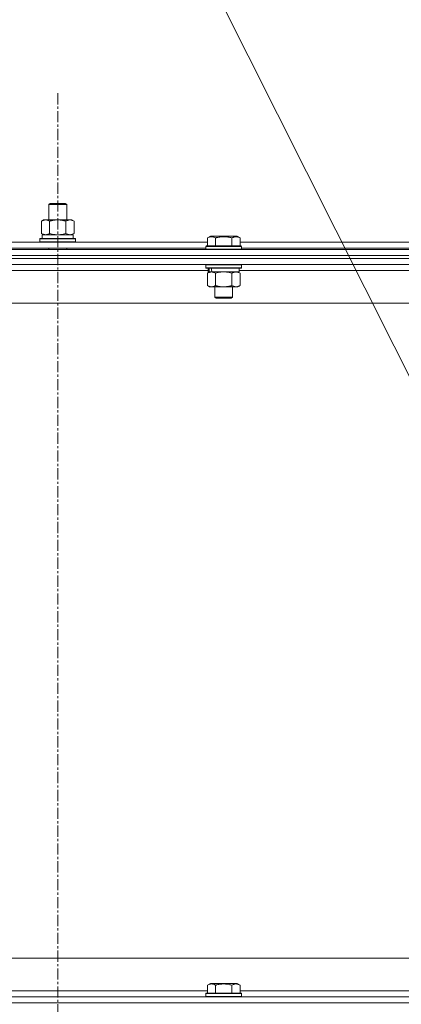
# Model space of a CAD drawing. Units: millimetres. Extents: x 0 to 21884, y -7 to 14850.
# Drawn here: x 16115 to 16372, y 11785 to 12446 of the extents above; entities that cross this region are included whole.
import ezdxf

# ---------------------------------------------------------------- set-up
doc = ezdxf.new("R2010")
doc.units = ezdxf.units.MM
doc.linetypes.add('K5LT_AXLED', pattern=[12, 7.5, -1.5, 1.5, -1.5])
doc.linetypes.add('K5LT_THIN', pattern=[0])
for name, color, linetype, true_color in [('FOR', 7, 'Continuous', 0xffffff), ('OSI', 2, 'Continuous', 0xffff00), ('R', 1, 'Continuous', 0xff0000), ('WELDING', 7, 'Continuous', 0xffffff)]:
    doc.layers.add(name, color=color, linetype=linetype, true_color=true_color)

msp = doc.modelspace()

# ---------------------------------------------------------------- linework, layer by layer
at = {"layer": 'FOR', "color": 7, "linetype": 'K5LT_THIN', "lineweight": 18}
msp.add_line((15896.27, 13162.23), (16556.59, 11849.98), dxfattribs=at)
at = {"layer": 'OSI', "color": 30, "linetype": 'K5LT_AXLED', "lineweight": 18, "true_color": 0xff8000}
msp.add_line((16140.78, 12396.86), (16140.78, 8772.86), dxfattribs=at)
at = {"layer": 'R', "color": 7, "linetype": 'K5LT_THIN', "lineweight": 18}
for p, q in [((16134.78, 12322.21), (16135.78, 12322.79)), ((16134.78, 12322.21), (16146.78, 12322.21)), ((16134.78, 12311.79), (16134.78, 12322.21)), ((16135.78, 12322.79), (16145.78, 12322.79)), ((16146.78, 12322.21), (16145.78, 12322.79)), ((16146.78, 12311.79), (16146.78, 12322.21)), ((16129.81, 12310.94), (16131.28, 12311.79)), ((16129.81, 12302.64), (16129.81, 12310.94)), ((16131.28, 12311.79), (16140.78, 12311.79)), ((16135.3, 12302.64), (16135.3, 12310.94)), ((16140.78, 12311.79), (16150.28, 12311.79)), ((16146.27, 12302.64), (16146.27, 12310.94)), ((16151.75, 12310.94), (16150.28, 12311.79)), ((16151.75, 12302.64), (16151.75, 12310.94)), ((16040.15, 12296.79), (16241.41, 12296.79)), ((16128.78, 12298.99), (16128.95, 12299.29)), ((16128.78, 12297.09), (16128.78, 12298.99)), ((16128.78, 12298.99), (16152.78, 12298.99)), ((16128.78, 12297.09), (16128.95, 12296.79)), ((16128.78, 12297.09), (16152.78, 12297.09)), ((16128.95, 12299.29), (16152.61, 12299.29)), ((16129.81, 12302.64), (16131.28, 12301.79)), ((16130.28, 12301.79), (16151.03, 12301.79)), ((16130.28, 12299.29), (16130.28, 12301.79)), ((16151.75, 12302.64), (16150.28, 12301.79)), ((16151.23, 12301.79), (16151.03, 12301.79)), ((16151.23, 12301.79), (16151.15, 12300.41)), ((16152.78, 12298.99), (16152.61, 12299.29)), ((16152.78, 12297.09), (16152.61, 12296.79)), ((16152.78, 12297.09), (16152.78, 12298.99)), ((16241.41, 12299.63), (16243.41, 12300.79)), ((16241.41, 12299.63), (16243.41, 12300.79)), ((16241.41, 12299.63), (16241.41, 12294.29)), ((16261.35, 12300.79), (16243.41, 12300.79)), ((16246.9, 12299.63), (16246.9, 12294.29)), ((16257.87, 12299.63), (16257.87, 12294.29)), ((16263.35, 12299.63), (16261.35, 12300.79)), ((16263.35, 12299.63), (16261.35, 12300.79)), ((16263.35, 12299.63), (16263.35, 12294.29)), ((16263.35, 12296.79), (16464.61, 12296.79)), ((15478.78, 12291.79), (16802.78, 12291.79)), ((16041.18, 12292.79), (16240.38, 12292.79)), ((16134.78, 12291.79), (16134.78, 12292.79)), ((16146.78, 12291.79), (16146.78, 12292.79)), ((16240.38, 12293.99), (16240.55, 12294.29)), ((16240.38, 12293.99), (16240.55, 12294.29)), ((16240.38, 12293.99), (16240.38, 12292.09)), ((16264.38, 12293.99), (16240.38, 12293.99)), ((16264.38, 12292.09), (16240.38, 12292.09)), ((16240.38, 12292.09), (16240.55, 12291.79)), ((16264.21, 12294.29), (16240.55, 12294.29)), ((16264.38, 12293.99), (16264.21, 12294.29)), ((16264.38, 12293.99), (16264.21, 12294.29)), ((16264.38, 12292.09), (16264.21, 12291.79)), ((16264.38, 12293.99), (16264.38, 12292.09)), ((16264.38, 12292.79), (16463.58, 12292.79)), ((16802.78, 12287.79), (15478.78, 12287.79)), ((15478.78, 12287.79), (16802.78, 12287.79)), ((16802.78, 12285.79), (15478.78, 12285.79)), ((16802.78, 12285.79), (15478.78, 12285.79)), ((16802.78, 12281.79), (15478.78, 12281.79)), ((16241.88, 12277.79), (16039.68, 12277.79)), ((16240.38, 12281.49), (16240.55, 12281.79)), ((16240.38, 12281.49), (16240.38, 12279.59)), ((16264.38, 12281.49), (16240.38, 12281.49)), ((16264.38, 12279.59), (16240.38, 12279.59)), ((16240.38, 12279.59), (16240.55, 12279.29)), ((16264.21, 12279.29), (16240.55, 12279.29)), ((16241.88, 12279.29), (16241.88, 12276.79)), ((16262.88, 12279.29), (16262.88, 12276.79)), ((16465.08, 12277.79), (16262.88, 12277.79)), ((16264.38, 12281.49), (16264.21, 12281.79)), ((16264.38, 12279.59), (16264.21, 12279.29)), ((16264.38, 12281.49), (16264.38, 12279.59)), ((16241.41, 12275.94), (16242.88, 12276.79)), ((16241.41, 12275.94), (16241.41, 12267.64)), ((16242.82, 12276.79), (16241.88, 12276.79)), ((16242.82, 12276.79), (16243.69, 12276.79)), ((16243.69, 12276.79), (16244.15, 12276.79)), ((16244.15, 12276.79), (16244.66, 12276.79)), ((16262.88, 12276.79), (16244.66, 12276.79)), ((16246.9, 12275.94), (16246.9, 12267.64)), ((16257.87, 12275.94), (16257.87, 12267.64)), ((16263.35, 12275.94), (16261.88, 12276.79)), ((16263.35, 12275.94), (16263.35, 12267.64)), ((16241.41, 12267.64), (16242.88, 12266.79)), ((16260.61, 12266.79), (16242.88, 12266.79)), ((16246.38, 12266.79), (16246.38, 12259.86)), ((16258.38, 12266.79), (16258.38, 12259.86)), ((16261.88, 12266.79), (16260.61, 12266.79)), ((16263.35, 12267.64), (16261.88, 12266.79)), ((16258.38, 12259.86), (16246.38, 12259.86)), ((16246.38, 12259.86), (16247.38, 12259.29)), ((16257.38, 12259.29), (16247.38, 12259.29)), ((16258.38, 12259.86), (16257.38, 12259.29)), ((16755.78, 12255.79), (15525.78, 12255.79)), ((15750.78, 11815.79), (16545.78, 11815.79)), ((16241.41, 11797.63), (16243.41, 11798.79)), ((16241.41, 11797.63), (16241.41, 11792.29)), ((16244.61, 11798.79), (16243.41, 11798.79)), ((16261.35, 11798.79), (16244.61, 11798.79)), ((16246.9, 11797.63), (16246.9, 11792.29)), ((16257.87, 11797.63), (16257.87, 11792.29)), ((16263.35, 11797.63), (16261.35, 11798.79)), ((16263.35, 11797.63), (16263.35, 11792.29)), ((15478.78, 11789.79), (16802.78, 11789.79)), ((16040.15, 11793.79), (16241.41, 11793.79)), ((16240.38, 11791.99), (16240.55, 11792.29)), ((16240.38, 11791.99), (16240.38, 11790.09)), ((16241.99, 11791.99), (16240.38, 11791.99)), ((16240.38, 11790.09), (16240.55, 11789.79)), ((16241.99, 11790.09), (16240.38, 11790.09)), ((16242.14, 11792.29), (16240.55, 11792.29)), ((16264.38, 11791.99), (16241.99, 11791.99)), ((16264.38, 11790.09), (16241.99, 11790.09)), ((16264.21, 11792.29), (16242.14, 11792.29)), ((16263.35, 11793.79), (16464.61, 11793.79)), ((16264.38, 11791.99), (16264.21, 11792.29)), ((16264.38, 11790.09), (16264.21, 11789.79)), ((16264.38, 11791.99), (16264.38, 11790.09)), ((16802.78, 11785.79), (15478.78, 11785.79)), ((15478.78, 11785.79), (16802.78, 11785.79))]:
    msp.add_line(p, q, dxfattribs=at)
for centre, major_axis, ratio, start_param, end_param in [((16140.78, 12296.86), (0, 22.52), 0.466308, -1.46277, -1.350168), ((16252.38, 12274.62), (6.17, -22.4), 0.379473, 4.399328, 4.511721), ((16252.38, 12281.72), (6.17, -22.4), 0.379473, 4.716306, 4.828907)]:
    msp.add_ellipse(centre, major_axis=major_axis, ratio=ratio, start_param=start_param, end_param=end_param, dxfattribs=at)
at = {"layer": 'WELDING', "color": 7, "linetype": 'K5LT_THIN', "lineweight": 18}
for p, q in [((16135.3, 12302.64), (16137.1, 12302.19)), ((16137.1, 12302.19), (16138.93, 12301.89)), ((16138.93, 12301.89), (16140.78, 12301.79)), ((16140.78, 12301.79), (16142.63, 12301.89)), ((16142.63, 12301.89), (16144.47, 12302.19)), ((16144.47, 12302.19), (16146.27, 12302.64)), ((16248.7, 12276.39), (16246.9, 12275.94)), ((16250.53, 12276.68), (16248.7, 12276.39)), ((16252.38, 12276.79), (16250.53, 12276.68)), ((16254.23, 12276.68), (16252.38, 12276.79)), ((16256.07, 12276.39), (16254.23, 12276.68)), ((16257.87, 12275.94), (16256.07, 12276.39))]:
    msp.add_line(p, q, dxfattribs=at)
for points, knots in [([(16135.3, 12310.94), (16134.97, 12311.13), (16134.5, 12311.36), (16133.93, 12311.57), (16133.58, 12311.66), (16133.28, 12311.73), (16132.94, 12311.77), (16132.58, 12311.79), (16132.23, 12311.78), (16131.92, 12311.74), (16131.59, 12311.68), (16131.14, 12311.56), (16130.53, 12311.33), (16130.07, 12311.09), (16129.81, 12310.94)], [0, 0, 0, 0, 2.72415, 3.912285, 4.716446, 5.530362, 6.353984, 7.500189, 8.40607, 9.211142, 9.998759, 11.128707, 12.847273, 15, 15, 15, 15]), ([(16140.78, 12311.79), (16140.6, 12311.79), (16140.24, 12311.78), (16139.68, 12311.75), (16139.13, 12311.71), (16138.64, 12311.65), (16138.28, 12311.6), (16138.05, 12311.57), (16137.88, 12311.54), (16137.71, 12311.51), (16137.53, 12311.48), (16137.36, 12311.44), (16137.17, 12311.4), (16136.95, 12311.36), (16136.63, 12311.29), (16136.32, 12311.21), (16136, 12311.13), (16135.77, 12311.07), (16135.53, 12311.01), (16135.38, 12310.96), (16135.3, 12310.94)], [0, 0, 0, 0, 0.426692, 0.853385, 1.280077, 1.70677, 1.976977, 2.112081, 2.247185, 2.382289, 2.517392, 2.652496, 2.7876, 2.975699, 3.163798, 3.539996, 3.728096, 3.916195, 4.104294, 4.292393, 4.292393, 4.292393, 4.292393]), ([(16146.27, 12310.94), (16146.2, 12310.96), (16146.08, 12310.99), (16145.9, 12311.04), (16145.71, 12311.09), (16145.47, 12311.16), (16145.16, 12311.23), (16144.82, 12311.31), (16144.51, 12311.38), (16144.23, 12311.44), (16144, 12311.48), (16143.82, 12311.51), (16143.61, 12311.55), (16143.32, 12311.6), (16142.96, 12311.65), (16142.59, 12311.69), (16142.11, 12311.74), (16141.62, 12311.77), (16141.14, 12311.78), (16140.9, 12311.79), (16140.78, 12311.79)], [0, 0, 0, 0, 0.14736, 0.294719, 0.442079, 0.589439, 0.884158, 1.178877, 1.396237, 1.613598, 1.830958, 1.939638, 2.048318, 2.328827, 2.609337, 2.889846, 3.170356, 3.731374, 4.011884, 4.292393, 4.292393, 4.292393, 4.292393]), ([(16151.75, 12310.94), (16151.43, 12311.13), (16150.96, 12311.36), (16150.38, 12311.57), (16150.04, 12311.66), (16149.74, 12311.73), (16149.39, 12311.77), (16149.04, 12311.79), (16148.68, 12311.78), (16148.38, 12311.74), (16148.04, 12311.68), (16147.59, 12311.56), (16146.99, 12311.33), (16146.52, 12311.09), (16146.27, 12310.94)], [0, 0, 0, 0, 2.72415, 3.912285, 4.716446, 5.530362, 6.353984, 7.500189, 8.40607, 9.211142, 9.998759, 11.128707, 12.847273, 15, 15, 15, 15]), ([(16129.81, 12302.64), (16130.1, 12302.47), (16130.54, 12302.25), (16131.1, 12302.03), (16131.48, 12301.92), (16131.84, 12301.84), (16132.2, 12301.8), (16132.44, 12301.79), (16132.55, 12301.79)], [0, 0, 0, 0, 2.905563, 4.375924, 5.511195, 6.679161, 7.850161, 9, 9, 9, 9]), ([(16132.55, 12301.79), (16132.68, 12301.79), (16132.93, 12301.8), (16133.3, 12301.85), (16133.66, 12301.93), (16134.13, 12302.07), (16134.67, 12302.29), (16135.09, 12302.52), (16135.3, 12302.64)], [0, 0, 0, 0, 1.192024, 2.404251, 3.60809, 4.765234, 6.955738, 9, 9, 9, 9]), ([(16146.27, 12302.64), (16146.55, 12302.47), (16146.99, 12302.25), (16147.55, 12302.03), (16147.94, 12301.92), (16148.29, 12301.84), (16148.65, 12301.8), (16148.89, 12301.79), (16149.01, 12301.79)], [0, 0, 0, 0, 2.905563, 4.375924, 5.511195, 6.679161, 7.850161, 9, 9, 9, 9]), ([(16149.01, 12301.79), (16149.13, 12301.79), (16149.38, 12301.8), (16149.75, 12301.85), (16150.12, 12301.93), (16150.58, 12302.07), (16151.12, 12302.29), (16151.55, 12302.52), (16151.75, 12302.64)], [0, 0, 0, 0, 1.192024, 2.404251, 3.60809, 4.765234, 6.955738, 9, 9, 9, 9]), ([(16246.9, 12299.63), (16246.57, 12299.82), (16246.13, 12300.04), (16245.64, 12300.22), (16245.37, 12300.31), (16245.08, 12300.38), (16244.69, 12300.46), (16244.3, 12300.49), (16243.9, 12300.48), (16243.5, 12300.44), (16243.05, 12300.35), (16242.35, 12300.13), (16241.81, 12299.86), (16241.41, 12299.63)], [0, 0, 0, 0, 2.548637, 3.393886, 3.820302, 4.557043, 5.628317, 6.750839, 7.483164, 8.644096, 9.785804, 10.891414, 14, 14, 14, 14]), ([(16257.87, 12299.63), (16257.63, 12299.7), (16257.01, 12299.87), (16255.88, 12300.14), (16254.76, 12300.33), (16253.81, 12300.43), (16253.17, 12300.47), (16252.67, 12300.48), (16252.31, 12300.48), (16251.97, 12300.48), (16251.57, 12300.47), (16251.12, 12300.44), (16250.66, 12300.4), (16250.01, 12300.32), (16248.99, 12300.16), (16247.89, 12299.91), (16247.14, 12299.7), (16246.9, 12299.63)], [0, 0, 0, 0, 2.896048, 7.635036, 13.675312, 16.352744, 19.030177, 21.193346, 22.27493, 23.356515, 25.164905, 26.973294, 28.781684, 30.590074, 34.691771, 40.985529, 43.953237, 43.953237, 43.953237, 43.953237]), ([(16263.35, 12299.63), (16263.03, 12299.82), (16262.63, 12300.02), (16262.13, 12300.21), (16261.87, 12300.3), (16261.59, 12300.37), (16261.31, 12300.43), (16260.99, 12300.47), (16260.63, 12300.49), (16260.28, 12300.47), (16259.96, 12300.44), (16259.61, 12300.37), (16259.17, 12300.25), (16258.57, 12300.02), (16258.13, 12299.78), (16257.87, 12299.63)], [0, 0, 0, 0, 2.912728, 3.529104, 4.366059, 5.20805, 5.90491, 6.841792, 7.999747, 8.992853, 9.878966, 10.753647, 12.031595, 13.665019, 16, 16, 16, 16]), ([(16244.15, 12276.79), (16244.03, 12276.79), (16243.78, 12276.78), (16243.41, 12276.73), (16243.04, 12276.64), (16242.58, 12276.5), (16242.04, 12276.28), (16241.62, 12276.06), (16241.41, 12275.94)], [0, 0, 0, 0, 1.192024, 2.404251, 3.60809, 4.765234, 6.955738, 9, 9, 9, 9]), ([(16246.9, 12275.94), (16246.61, 12276.1), (16246.17, 12276.33), (16245.61, 12276.54), (16245.23, 12276.65), (16244.87, 12276.73), (16244.51, 12276.78), (16244.27, 12276.79), (16244.15, 12276.79)], [0, 0, 0, 0, 2.905563, 4.375924, 5.511195, 6.679161, 7.850161, 9, 9, 9, 9]), ([(16260.61, 12276.79), (16260.43, 12276.79), (16260.07, 12276.76), (16259.63, 12276.68), (16259.14, 12276.54), (16258.57, 12276.32), (16258.1, 12276.08), (16257.87, 12275.94)], [0, 0, 0, 0, 1.523216, 3.057663, 3.814901, 5.878539, 8, 8, 8, 8]), ([(16263.35, 12275.94), (16263.1, 12276.08), (16262.67, 12276.31), (16262.06, 12276.55), (16261.53, 12276.69), (16261.05, 12276.77), (16260.75, 12276.79), (16260.61, 12276.79)], [0, 0, 0, 0, 2.217775, 3.830428, 5.353122, 6.821732, 8, 8, 8, 8]), ([(16241.41, 12267.64), (16241.73, 12267.45), (16242.21, 12267.21), (16242.78, 12267.01), (16243.12, 12266.91), (16243.42, 12266.85), (16243.77, 12266.8), (16244.12, 12266.78), (16244.48, 12266.8), (16244.79, 12266.83), (16245.12, 12266.9), (16245.57, 12267.02), (16246.18, 12267.25), (16246.64, 12267.49), (16246.9, 12267.64)], [0, 0, 0, 0, 2.72415, 3.912285, 4.716446, 5.530362, 6.353984, 7.500189, 8.40607, 9.211142, 9.998759, 11.128707, 12.847273, 15, 15, 15, 15]), ([(16246.9, 12267.64), (16246.99, 12267.61), (16247.17, 12267.56), (16247.45, 12267.48), (16247.73, 12267.41), (16248.28, 12267.27), (16249.05, 12267.11), (16250.02, 12266.95), (16250.75, 12266.86), (16251.29, 12266.82), (16251.66, 12266.8), (16251.96, 12266.79), (16252.2, 12266.79), (16252.44, 12266.79), (16252.74, 12266.79), (16253.11, 12266.8), (16253.47, 12266.82), (16253.95, 12266.86), (16254.55, 12266.92), (16255.47, 12267.06), (16256.36, 12267.24), (16257.12, 12267.43), (16257.54, 12267.54), (16257.76, 12267.61), (16257.87, 12267.64)], [0, 0, 0, 0, 0.360272, 0.720544, 1.080816, 1.441087, 2.882175, 4.029166, 5.176157, 5.634334, 6.092512, 6.546256, 6.773128, 7, 7.455961, 7.911922, 8.367882, 8.823843, 9.735765, 10.647686, 12.323843, 13.161922, 13.580961, 14, 14, 14, 14]), ([(16257.87, 12267.64), (16258.2, 12267.44), (16258.69, 12267.2), (16259.33, 12266.98), (16259.75, 12266.87), (16260.17, 12266.8), (16260.45, 12266.79), (16260.61, 12266.79)], [0, 0, 0, 0, 3.005828, 4.318193, 5.5895, 6.632109, 8, 8, 8, 8]), ([(16260.61, 12266.79), (16260.8, 12266.79), (16261.11, 12266.81), (16261.6, 12266.9), (16262.12, 12267.05), (16262.72, 12267.29), (16263.15, 12267.52), (16263.35, 12267.64)], [0, 0, 0, 0, 1.597458, 2.676777, 4.235764, 6.182879, 8, 8, 8, 8]), ([(16244.15, 11798.48), (16244.01, 11798.48), (16243.73, 11798.47), (16243.29, 11798.4), (16242.88, 11798.3), (16242.24, 11798.07), (16241.77, 11797.84), (16241.41, 11797.63)], [0, 0, 0, 0, 1.226606, 2.409535, 3.824463, 4.76519, 8, 8, 8, 8]), ([(16246.9, 11797.63), (16246.72, 11797.74), (16246.37, 11797.92), (16245.82, 11798.17), (16245.3, 11798.34), (16244.79, 11798.44), (16244.43, 11798.48), (16244.22, 11798.48), (16244.15, 11798.48)], [0, 0, 0, 0, 1.81824, 3.449192, 5.5205, 6.92415, 8.399389, 9, 9, 9, 9]), ([(16257.87, 11797.63), (16257.63, 11797.7), (16257.01, 11797.87), (16255.88, 11798.14), (16254.76, 11798.33), (16253.81, 11798.43), (16253.17, 11798.47), (16252.67, 11798.48), (16252.31, 11798.48), (16251.97, 11798.48), (16251.57, 11798.47), (16251.12, 11798.44), (16250.66, 11798.4), (16250.01, 11798.32), (16248.99, 11798.16), (16247.89, 11797.91), (16247.14, 11797.7), (16246.9, 11797.63)], [0, 0, 0, 0, 2.896048, 7.635036, 13.675312, 16.352744, 19.030177, 21.193346, 22.27493, 23.356515, 25.164905, 26.973294, 28.781684, 30.590074, 34.691771, 40.985529, 43.953237, 43.953237, 43.953237, 43.953237]), ([(16263.35, 11797.63), (16263.03, 11797.82), (16262.63, 11798.02), (16262.13, 11798.21), (16261.87, 11798.3), (16261.59, 11798.37), (16261.31, 11798.43), (16260.99, 11798.47), (16260.63, 11798.49), (16260.28, 11798.47), (16259.96, 11798.44), (16259.61, 11798.37), (16259.17, 11798.25), (16258.57, 11798.02), (16258.13, 11797.78), (16257.87, 11797.63)], [0, 0, 0, 0, 2.912728, 3.529104, 4.366059, 5.20805, 5.90491, 6.841792, 7.999747, 8.992853, 9.878966, 10.753647, 12.031595, 13.665019, 16, 16, 16, 16])]:
    msp.add_open_spline(points, degree=3, knots=knots, dxfattribs=at)

doc.saveas('drawing.dxf')
